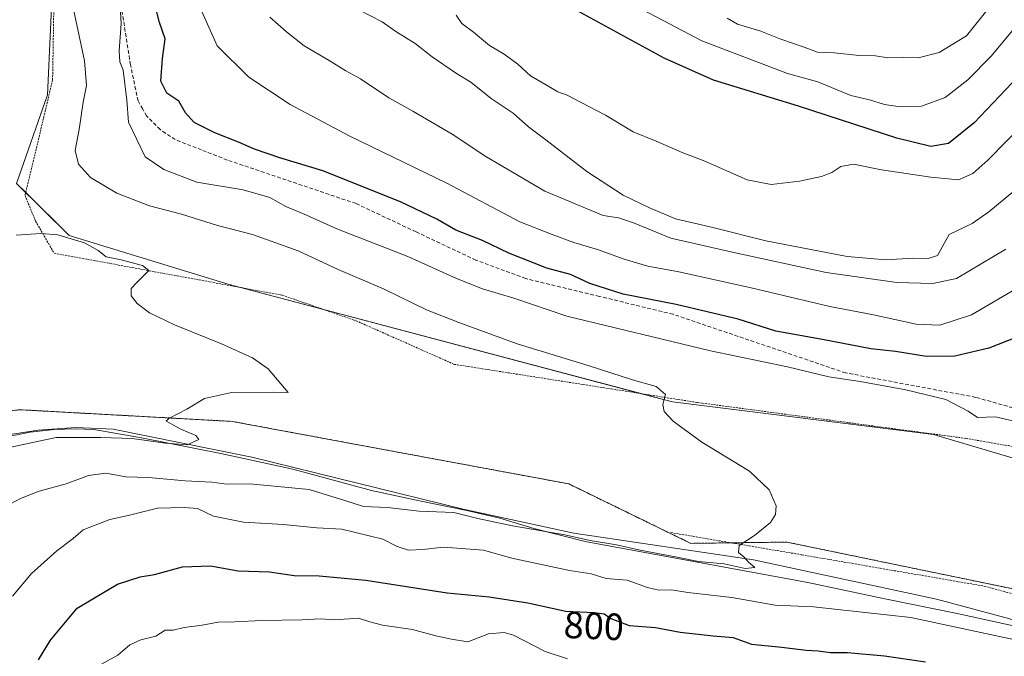
# Model space of a CAD drawing. Units: metres. Extents: x 641276 to 644729, y 4743762 to 4746146.
# Drawn here: x 641676 to 641936, y 4745306 to 4745474 of the extents above; entities that cross this region are included whole.
import ezdxf
from ezdxf.enums import TextEntityAlignment as Align

# ---------------------------------------------------------------- set-up
doc = ezdxf.new("R2010")
doc.units = ezdxf.units.M
doc.header["$MEASUREMENT"] = 0
doc.linetypes.add('TRAZOS', pattern=[0.75, 0.5, -0.25])
doc.linetypes.add('TRAZOSX2', pattern=[1.5, 1, -0.5])
for name, color, linetype, lineweight in [('Alambrada', 19, 'TRAZOS', 0), ('Arbolado forestal', 92, 'TRAZOS', 0), ('Arbolado forestal CxS', 92, 'Continuous', 0), ('Corriente natural lineal', 142, 'Continuous', 13), ('Curva de nivel maestra', 36, 'Continuous', 30), ('Curva de nivel normal', 36, 'Continuous', 0), ('Espacio natural protegido', 2, 'Continuous', 13), ('Espacio natural protegido CxS', 2, 'Continuous', 0), ('Matorral', 135, 'Continuous', 0), ('Matorral CxS', 135, 'Continuous', 0), ('Prado', 92, 'Continuous', 0), ('Prado CxS', 92, 'Continuous', 0), ('Rótulo de curva de nivel directora', 19, 'Continuous', 0), ('Senda', 19, 'TRAZOSX2', 0)]:
    doc.layers.add(name, color=color, linetype=linetype, lineweight=lineweight)
doc.styles.add('Arial', font='txt', dxfattribs={"height": 0.2})

# ---------------------------------------------------------------- blocks, each defined once
blk = doc.blocks.new('*U150')
at = {"layer": 'Matorral CxS', "color": 135, "linetype": 'Continuous', "lineweight": 0}
blk.add_polyline3d([(641963.46, 4745350.9, 793.7), (641917.51, 4745364.55, 792.55), (641848.58, 4745373.17, 790.14), (641731.42, 4745404.21, 785.64), (641689.18, 4745417.16, 785.06), (641675.26, 4745430.91, 786.19), (641683.43, 4745454.35, 787.66), (641684.87, 4745485.24, 789.01), (641682, 4745554.2, 792.86), (641648.39, 4745564.13, 795.24)], dxfattribs=at)
blk = doc.blocks.new('*U170')
at = {"layer": 'Curva de nivel normal', "color": 36, "linetype": 'Continuous', "lineweight": 0}
blk.add_polyline3d([(641939.23, 4745472.35, 830), (641932.74, 4745464.52, 830), (641926.58, 4745458.29, 830), (641920.54, 4745453.58, 830), (641914.36, 4745451.32, 830), (641908.73, 4745451.11, 830), (641904.55, 4745451.8, 830), (641900.61, 4745452.99, 830), (641895.67, 4745454.16, 830), (641886.94, 4745457.71, 830), (641878.91, 4745459.96, 830), (641856.31, 4745468.62, 830), (641840.7, 4745476.79, 830)], dxfattribs=at)
blk = doc.blocks.new('*U208')
at = {"layer": 'Curva de nivel normal', "color": 36, "linetype": 'Continuous', "lineweight": 0}
blk.add_polyline3d([(641933.02, 4745478.32, 835), (641926.25, 4745469.87, 835), (641919.01, 4745465.54, 835), (641913.48, 4745464.12, 835), (641909.54, 4745464.2, 835), (641905.47, 4745464.12, 835), (641902.16, 4745464.66, 835), (641897.86, 4745464.67, 835), (641891.24, 4745465.42, 835), (641886.82, 4745465.56, 835), (641883.3, 4745466.92, 835), (641877.18, 4745469.02, 835), (641871.9, 4745471.16, 835), (641865.72, 4745473.03, 835), (641862.95, 4745474.6, 835)], dxfattribs=at)
blk = doc.blocks.new('*U218')
at = {"layer": 'Curva de nivel maestra', "color": 36, "linetype": 'Continuous', "lineweight": 30}
for points in [[(641681.1, 4745305.01, 800), (641684.24, 4745310.23, 800), (641691.32, 4745318.67, 800), (641701.96, 4745324.99, 800), (641707.97, 4745326.92, 800), (641711.71, 4745327.55, 800), (641719.15, 4745329.61, 800), (641726.54, 4745329.88, 800), (641733.84, 4745328.56, 800), (641742.06, 4745328.27, 800), (641748.58, 4745327.34, 800), (641755.25, 4745327.24, 800), (641767.58, 4745326.06, 800), (641789.04, 4745322.73, 800), (641800.09, 4745321.71, 800), (641810.38, 4745320.1, 800), (641820.36, 4745317.86, 800), (641827.88, 4745317.53, 800), (641830.53, 4745317.18, 800), (641832.23, 4745315.94, 800), (641837.07, 4745314.06, 800), (641844.08, 4745313.53, 800), (641850.54, 4745312.3, 800), (641859.32, 4745311.33, 800), (641864.56, 4745310.93, 800), (641869.46, 4745309.19, 800), (641877.43, 4745308.37, 800), (641883.85, 4745307.61, 800), (641887.04, 4745307.39, 800), (641890.27, 4745306.92, 800), (641894.82, 4745306.97, 800), (641904.58, 4745306.11, 800), (641915.38, 4745304.46, 800)], [(641939.55, 4745390.26, 800), (641932.14, 4745387.39, 800), (641923.17, 4745385.23, 800), (641915.61, 4745385.14, 800), (641907.5, 4745386.5, 800), (641900.91, 4745387.17, 800), (641888.58, 4745389.56, 800), (641875.83, 4745391.88, 800), (641865.93, 4745395, 800), (641849.55, 4745398.9, 800), (641835.48, 4745401.6, 800), (641826.74, 4745404.43, 800), (641821.6, 4745406.8, 800), (641815.36, 4745408.54, 800), (641805.33, 4745412.45, 800), (641798.4, 4745415.79, 800), (641791.28, 4745418.59, 800), (641786.28, 4745421.48, 800), (641776.7, 4745426.02, 800), (641756.15, 4745434.2, 800), (641744.8, 4745437.7, 800), (641738.16, 4745439.95, 800), (641733.87, 4745441.83, 800), (641727.64, 4745444.23, 800), (641722.19, 4745447.04, 800), (641719.92, 4745449.52, 800), (641718.13, 4745452.64, 800), (641714.99, 4745454.76, 800), (641713.4, 4745457.96, 800), (641713.8, 4745463.94, 800), (641714.53, 4745469.12, 800), (641713.05, 4745473.42, 800), (641711.73, 4745478.61, 800)]]:
    blk.add_polyline3d(points, dxfattribs=at)
blk = doc.blocks.new('*U220')
at = {"layer": 'Curva de nivel maestra', "color": 36, "linetype": 'Continuous', "lineweight": 30}
blk.add_polyline3d([(641944.98, 4745464.56, 825), (641928.24, 4745446.9, 825), (641921.44, 4745441.43, 825), (641916.76, 4745440.68, 825), (641907.85, 4745442.84, 825), (641881.85, 4745451.36, 825), (641859.42, 4745458.2, 825), (641846.34, 4745463.98, 825), (641822.13, 4745477.2, 825)], dxfattribs=at)

msp = doc.modelspace()

# ---------------------------------------------------------------- linework, layer by layer
at = {"layer": 'Alambrada', "color": 19, "linetype": 'TRAZOS', "lineweight": 0}
for points in [[(641682.96, 4745565.4, 795.16), (641684.41, 4745548.21, 794.31), (641679.12, 4745504.42, 790.29), (641682.03, 4745491.58, 791.23), (641685.2, 4745482.06, 789.38), (641684.81, 4745458.25, 788.14), (641677.53, 4745427.69, 786.4), (641680.31, 4745420.94, 786.27), (641685.2, 4745412.47, 784.61), (641745.53, 4745401.36, 786.32), (641764.98, 4745394.61, 786.68), (641790.91, 4745383.1, 787.52), (641832.31, 4745376.62, 789.1), (641854.94, 4745373.05, 790.72), (641926.11, 4745363.53, 798.15), (641949.13, 4745359.56, 795.26), (641972.24, 4745346.03, 795.23)], [(641848.14, 4745338.64, 789.19), (641882.75, 4745332.77, 790.89), (641930.85, 4745324.51, 792.24), (641959.58, 4745316.73, 799.61), (641967.52, 4745312.61, 793.55), (642014.99, 4745285.14, 796.86), (642052.98, 4745257.17, 798.04)]]:
    msp.add_polyline3d(points, dxfattribs=at)
at = {"layer": 'Arbolado forestal', "color": 92, "linetype": 'TRAZOS', "lineweight": 0}
msp.add_polyline3d([(641575.64, 4745383.9, 779.66), (641605.92, 4745366.21, 781), (641607.99, 4745366.32, 780.91), (641638.97, 4745367.94, 781.12), (641668.99, 4745370.48, 782.39), (641676.31, 4745371.1, 782.63), (641732.28, 4745368.02, 785.51), (641821.18, 4745351.5, 787.58), (641853.4, 4745335.8, 789.21), (641864.08, 4745335.94, 789.74), (641878.79, 4745336.13, 790.29), (641960.25, 4745319.26, 793.04)], dxfattribs=at)
at = {"layer": 'Arbolado forestal CxS', "color": 92, "linetype": 'Continuous', "lineweight": 0}
msp.add_polyline3d([(641372.88, 4745290.25, 803.59), (641398.48, 4745327.39, 792.71), (641401.04, 4745342.76, 789.36), (641402.33, 4745369.66, 781.5), (641407.66, 4745396.32, 774.71), (641426.35, 4745411.38, 771.32), (641470.47, 4745425.8, 772.58), (641501.18, 4745424.51, 776.59), (641503.06, 4745425.97, 776.79), (641512.7, 4745433.48, 777.87), (641540.86, 4745415.55, 778.26), (641575.64, 4745383.9, 779.66), (641605.92, 4745366.21, 781), (641638.97, 4745367.94, 781.12), (641668.99, 4745370.48, 782.39), (641676.31, 4745371.1, 782.63), (641732.28, 4745368.02, 785.51), (641821.19, 4745351.5, 787.58), (641853.4, 4745335.8, 789.21), (641878.79, 4745336.13, 790.29), (641960.25, 4745319.26, 793.04)], dxfattribs=at)
at = {"layer": 'Corriente natural lineal', "color": 142, "linetype": 'Continuous', "lineweight": 13}
msp.add_polyline3d([(641958.01, 4745307.13, 793.49), (641937.63, 4745315.9, 792.69), (641918.3, 4745321.02, 792.15), (641869.97, 4745331.43, 790.1), (641822.52, 4745338.53, 788.83), (641793.26, 4745344.86, 789.33), (641737.46, 4745358.61, 785.32), (641700.81, 4745365.96, 784.35), (641690.94, 4745366.41, 784.04), (641680.99, 4745365.75, 784.29), (641640.9, 4745359.55, 781.64), (641630.9, 4745359.01, 780.79)], dxfattribs=at)
at = {"layer": 'Curva de nivel normal', "color": 36, "linetype": 'Continuous', "lineweight": 0}
for points in [[(641702.44, 4745480.62, 795), (641702.92, 4745473.16, 795), (641702.38, 4745465.93, 795), (641702.57, 4745463.05, 795), (641703.43, 4745460.87, 795), (641704.43, 4745452.93, 795), (641704.86, 4745447.13, 795), (641709.24, 4745437.89, 795), (641714.19, 4745434.55, 795), (641722.89, 4745431.28, 795), (641735.15, 4745429.19, 795), (641742.22, 4745427.21, 795), (641746.6, 4745424.73, 795), (641751.05, 4745422.9, 795), (641759.89, 4745418.88, 795), (641778.66, 4745411.64, 795), (641791.49, 4745405.8, 795), (641798.39, 4745403.04, 795), (641806.64, 4745400.56, 795), (641820.61, 4745395.81, 795), (641858.58, 4745386.68, 795), (641878.91, 4745382.42, 795), (641889.87, 4745379.84, 795), (641898.09, 4745378.57, 795), (641910.21, 4745376.37, 795), (641920.76, 4745373.8, 795), (641926.64, 4745370.69, 795), (641929.1, 4745369.09, 795), (641933.91, 4745369.2, 795), (641942.91, 4745367.16, 795)], [(641671.06, 4745344.81, 790), (641676.37, 4745347.68, 790), (641681.28, 4745349.62, 790), (641688.38, 4745351.56, 790), (641694.28, 4745353.74, 790), (641698.87, 4745354.37, 790), (641704.12, 4745353.36, 790), (641710.1, 4745353.23, 790), (641719.78, 4745352.36, 790), (641726.83, 4745351.95, 790), (641730.87, 4745351.48, 790), (641736.92, 4745351.5, 790), (641752.58, 4745350.01, 790), (641762.25, 4745347.05, 790), (641766.97, 4745345.58, 790), (641773.26, 4745345.23, 790), (641781.67, 4745344.32, 790), (641790.83, 4745343.99, 790), (641797.11, 4745342.35, 790), (641806.25, 4745340.41, 790), (641820.14, 4745338.08, 790), (641826.8, 4745336.59, 790), (641833.8, 4745335.42, 790), (641840.04, 4745333.99, 790), (641849.77, 4745332.18, 790), (641855.38, 4745331.04, 790), (641862.18, 4745330.36, 790), (641867.76, 4745329.18, 790), (641870.29, 4745329.42, 790), (641868.61, 4745330.79, 790), (641867.43, 4745332.22, 790), (641865.99, 4745333.41, 790), (641866.15, 4745335.23, 790), (641870.17, 4745337.9, 790), (641874.45, 4745341.32, 790), (641875.78, 4745343.45, 790), (641875.93, 4745345.71, 790), (641874.12, 4745349.9, 790), (641868.93, 4745354.91, 790), (641856.26, 4745362.58, 790), (641848.76, 4745368.08, 790), (641846.34, 4745370.65, 790), (641846.03, 4745372.53, 790), (641846.72, 4745375.11, 790), (641844.21, 4745377.27, 790), (641837.95, 4745379.01, 790), (641826.58, 4745382.75, 790), (641807.54, 4745388.51, 790), (641792.09, 4745394.18, 790), (641783.54, 4745397.52, 790), (641772.41, 4745402.99, 790), (641760.2, 4745408.19, 790), (641749.64, 4745413.08, 790), (641737.58, 4745417.37, 790), (641728.34, 4745419.78, 790), (641718.89, 4745422.78, 790), (641710.38, 4745425.02, 790), (641701.74, 4745428.3, 790), (641694.81, 4745432.46, 790), (641691.61, 4745435.98, 790), (641690.74, 4745439.59, 790), (641691.86, 4745445.18, 790), (641692.9, 4745452.35, 790), (641693.73, 4745456.78, 790), (641693.2, 4745463.31, 790), (641690.41, 4745476.51, 790)], [(641940.48, 4745403.74, 805), (641927.51, 4745396.15, 805), (641919.14, 4745393.41, 805), (641912.91, 4745393.69, 805), (641901.62, 4745396.2, 805), (641890.14, 4745398.36, 805), (641869.32, 4745403.3, 805), (641850.22, 4745407.54, 805), (641842.03, 4745409.01, 805), (641835.77, 4745410.85, 805), (641828.78, 4745413.48, 805), (641822.53, 4745415.27, 805), (641816.76, 4745417.4, 805), (641808.25, 4745420.78, 805), (641788.9, 4745430.97, 805), (641763.33, 4745443.43, 805), (641747.52, 4745451.73, 805), (641736.64, 4745458.95, 805), (641728.32, 4745467.3, 805), (641723.55, 4745477.91, 805)], [(641938.71, 4745428.9, 815), (641932.12, 4745423.42, 815), (641927.67, 4745420.31, 815), (641921.63, 4745417.42, 815), (641918.59, 4745411.84, 815), (641916.06, 4745411.04, 815), (641912.02, 4745411.2, 815), (641904.89, 4745410.69, 815), (641894.65, 4745411.63, 815), (641873.24, 4745415.75, 815), (641859.18, 4745419.29, 815), (641849.34, 4745421.56, 815), (641842.5, 4745424.49, 815), (641835.55, 4745427.79, 815), (641825.94, 4745434.02, 815), (641815.13, 4745442.45, 815), (641810.52, 4745445.84, 815), (641806.5, 4745449.45, 815), (641800.64, 4745453.35, 815), (641795.24, 4745457.62, 815), (641791.47, 4745459.98, 815), (641785.06, 4745464.38, 815), (641780.62, 4745467.9, 815), (641775.49, 4745471.03, 815), (641771.83, 4745473.57, 815), (641765.74, 4745476.76, 815)], [(641936.58, 4745413.57, 810), (641923.58, 4745405.75, 810), (641917.36, 4745404.48, 810), (641907.84, 4745404.72, 810), (641889.12, 4745407.36, 810), (641864.79, 4745412.67, 810), (641848.15, 4745416.42, 810), (641838.23, 4745420.48, 810), (641834.29, 4745421.84, 810), (641830.25, 4745422.45, 810), (641814.83, 4745428.9, 810), (641799.26, 4745438.01, 810), (641790.31, 4745443.9, 810), (641780, 4745450.04, 810), (641773.61, 4745453.56, 810), (641766.15, 4745458.55, 810), (641762.3, 4745460.66, 810), (641757.9, 4745463.39, 810), (641751.3, 4745467.28, 810), (641746.63, 4745470.95, 810), (641742.17, 4745474.82, 810)], [(641951.56, 4745457.09, 820), (641931.81, 4745437.08, 820), (641927.87, 4745433.55, 820), (641924.11, 4745431.89, 820), (641916.82, 4745432.55, 820), (641903.72, 4745434.54, 820), (641896.34, 4745435.99, 820), (641892.98, 4745435.35, 820), (641890.63, 4745433.77, 820), (641887.91, 4745432.72, 820), (641882.11, 4745431.47, 820), (641874.62, 4745430.64, 820), (641868.24, 4745431.89, 820), (641857.1, 4745436.75, 820), (641851.08, 4745439.06, 820), (641844.27, 4745442.03, 820), (641838.14, 4745444.55, 820), (641830.87, 4745448.96, 820), (641824.41, 4745452.28, 820), (641820.72, 4745454.26, 820), (641818.24, 4745455.11, 820), (641815.45, 4745456.76, 820), (641811.01, 4745459.32, 820), (641807.72, 4745462.44, 820), (641804.12, 4745465.08, 820), (641800.2, 4745467.39, 820), (641795.99, 4745470.83, 820), (641792.92, 4745473.15, 820), (641791.43, 4745475.34, 820)], [(641668.32, 4745360.03, 785), (641685.71, 4745363.76, 785), (641697.56, 4745363.73, 785), (641705.86, 4745363.51, 785), (641714.64, 4745362.29, 785), (641720.38, 4745361.85, 785), (641723.41, 4745363.2, 785), (641722.67, 4745364.3, 785), (641718.69, 4745365.93, 785), (641714.83, 4745368.12, 785), (641715.55, 4745368.76, 785), (641720.25, 4745371.3, 785), (641724.91, 4745374.05, 785), (641732.04, 4745375.65, 785), (641743.17, 4745375.76, 785), (641747.05, 4745375.7, 785), (641741.77, 4745381.95, 785), (641737.58, 4745384.84, 785), (641729.38, 4745388.52, 785), (641717.04, 4745393.51, 785), (641710.43, 4745396.7, 785), (641707.12, 4745399.15, 785), (641705.54, 4745401.23, 785), (641705.6, 4745403.13, 785), (641707.14, 4745404.83, 785), (641710.19, 4745407.87, 785), (641708.54, 4745409.18, 785), (641702.88, 4745410.72, 785), (641698.95, 4745411.52, 785), (641696.87, 4745413.19, 785), (641693.27, 4745415.17, 785), (641686.22, 4745417.33, 785), (641681.67, 4745417.7, 785), (641675.15, 4745417.22, 785)], [(641942.31, 4745309.6, 795), (641911.49, 4745316.25, 795), (641885.78, 4745319.04, 795), (641875.65, 4745319.51, 795), (641864.25, 4745321.46, 795), (641852.58, 4745322.85, 795), (641848.25, 4745323.5, 795), (641844.91, 4745323.46, 795), (641841.91, 4745324.12, 795), (641836.58, 4745326.03, 795), (641831.04, 4745326.54, 795), (641827.11, 4745327.73, 795), (641821.38, 4745328.64, 795), (641806.1, 4745331.92, 795), (641798.67, 4745334, 795), (641788.1, 4745334.75, 795), (641782.58, 4745334.14, 795), (641778.82, 4745334, 795), (641775.83, 4745334.96, 795), (641772.06, 4745336.92, 795), (641761.21, 4745339.52, 795), (641754.59, 4745339.9, 795), (641745.82, 4745340.79, 795), (641735.2, 4745341.42, 795), (641727.29, 4745342.99, 795), (641723.08, 4745344.99, 795), (641719.55, 4745345.28, 795), (641712.48, 4745345.12, 795), (641704.77, 4745343.17, 795), (641699.9, 4745342.11, 795), (641692.91, 4745339.36, 795), (641690.25, 4745337.1, 795), (641685.91, 4745333.86, 795), (641679.25, 4745327.83, 795), (641674.25, 4745321.86, 795)], [(641696.58, 4745303.22, 805), (641702.03, 4745306.27, 805), (641705.24, 4745308.96, 805), (641708.14, 4745310.3, 805), (641712.11, 4745311.28, 805), (641714.58, 4745312.87, 805), (641716.66, 4745312.9, 805), (641719.58, 4745313.59, 805), (641724.33, 4745314.22, 805), (641728.58, 4745315, 805), (641732.96, 4745315.02, 805), (641740.11, 4745315.4, 805), (641750.77, 4745315.58, 805), (641755.47, 4745315.83, 805), (641759.36, 4745315.55, 805), (641765.57, 4745316.02, 805), (641768.58, 4745315.08, 805), (641771.91, 4745314.22, 805), (641779.86, 4745313.03, 805), (641786.06, 4745311.38, 805), (641790.14, 4745310.45, 805), (641794.47, 4745309.79, 805), (641799.92, 4745311.9, 805), (641804.09, 4745312.22, 805), (641806.56, 4745311.54, 805), (641814.94, 4745307.22, 805), (641820.78, 4745305.29, 805)]]:
    msp.add_polyline3d(points, dxfattribs=at)
at = {"layer": 'Espacio natural protegido', "color": 2, "linetype": 'Continuous', "lineweight": 13}
msp.add_polyline3d([(641941.03, 4745313.49, 792.4), (641923.79, 4745317.3, 792.58), (641904.68, 4745321.17, 792.29), (641884.34, 4745325.46, 791.57), (641825.47, 4745336.33, 790.26), (641811.93, 4745339.76, 789.84), (641802.94, 4745342.49, 789.41), (641794.24, 4745344.46, 789.23), (641781.7, 4745347, 788.63), (641769.03, 4745349.81, 787.57), (641748.22, 4745355.37, 786.81), (641729.26, 4745359.53, 786.07), (641708.32, 4745363.72, 784.37), (641695.66, 4745365.9, 784.34), (641690.73, 4745366.1, 784.17), (641685.26, 4745365.88, 784.46), (641678.86, 4745365.16, 784.02), (641671.42, 4745363.7, 782.87)], dxfattribs=at)
msp.add_polyline3d([(641941.03, 4745313.49, 792.4), (641923.79, 4745317.3, 792.58), (641904.68, 4745321.17, 792.29), (641884.34, 4745325.46, 791.57), (641825.47, 4745336.33, 790.26), (641811.93, 4745339.76, 789.84), (641802.94, 4745342.49, 789.41), (641794.24, 4745344.46, 789.23), (641781.7, 4745347, 788.63), (641769.03, 4745349.81, 787.57), (641748.22, 4745355.37, 786.81), (641729.26, 4745359.53, 786.07), (641708.32, 4745363.72, 784.37), (641695.66, 4745365.9, 784.34), (641690.73, 4745366.1, 784.17), (641685.26, 4745365.88, 784.46), (641678.86, 4745365.16, 784.02), (641671.42, 4745363.7, 782.87)], dxfattribs=at)
at = {"layer": 'Espacio natural protegido CxS', "color": 2, "linetype": 'Continuous', "lineweight": 0}
msp.add_polyline3d([(641941.03, 4745313.49, 792.4), (641923.79, 4745317.3, 792.58), (641904.68, 4745321.17, 792.29), (641884.34, 4745325.46, 791.57), (641825.47, 4745336.33, 790.26), (641811.93, 4745339.76, 789.84), (641802.94, 4745342.49, 789.41), (641794.24, 4745344.46, 789.23), (641781.7, 4745347, 788.63), (641769.03, 4745349.81, 787.57), (641748.22, 4745355.37, 786.81), (641729.26, 4745359.53, 786.07), (641708.32, 4745363.72, 784.37), (641695.66, 4745365.9, 784.34), (641690.73, 4745366.1, 784.17), (641685.26, 4745365.88, 784.46), (641678.86, 4745365.16, 784.02), (641671.42, 4745363.7, 782.87)], dxfattribs=at)
msp.add_polyline3d([(641941.03, 4745313.49, 792.4), (641923.79, 4745317.3, 792.58), (641904.68, 4745321.17, 792.29), (641884.34, 4745325.46, 791.57), (641825.47, 4745336.33, 790.26), (641811.93, 4745339.76, 789.84), (641802.94, 4745342.49, 789.41), (641794.24, 4745344.46, 789.23), (641781.7, 4745347, 788.63), (641769.03, 4745349.81, 787.57), (641748.22, 4745355.37, 786.81), (641729.26, 4745359.53, 786.07), (641708.32, 4745363.72, 784.37), (641695.66, 4745365.9, 784.34), (641690.73, 4745366.1, 784.17), (641685.26, 4745365.88, 784.46), (641678.86, 4745365.16, 784.02), (641671.42, 4745363.7, 782.87)], dxfattribs=at)
msp.add_polyline3d([(641941.03, 4745313.49, 792.4), (641923.79, 4745317.3, 792.58), (641904.68, 4745321.17, 792.29), (641884.34, 4745325.46, 791.57), (641825.47, 4745336.33, 790.26), (641811.93, 4745339.76, 789.84), (641802.94, 4745342.49, 789.41), (641794.24, 4745344.46, 789.23), (641781.7, 4745347, 788.63), (641769.03, 4745349.81, 787.57), (641748.22, 4745355.37, 786.81), (641729.26, 4745359.53, 786.07), (641708.32, 4745363.72, 784.37), (641695.66, 4745365.9, 784.34), (641690.73, 4745366.1, 784.17), (641685.26, 4745365.88, 784.46), (641678.86, 4745365.16, 784.02), (641671.42, 4745363.7, 782.87)], dxfattribs=at)
msp.add_polyline3d([(641941.03, 4745313.49, 792.4), (641923.79, 4745317.3, 792.58), (641904.68, 4745321.17, 792.29), (641884.34, 4745325.46, 791.57), (641825.47, 4745336.33, 790.26), (641811.93, 4745339.76, 789.84), (641802.94, 4745342.49, 789.41), (641794.24, 4745344.46, 789.23), (641781.7, 4745347, 788.63), (641769.03, 4745349.81, 787.57), (641748.22, 4745355.37, 786.81), (641729.26, 4745359.53, 786.07), (641708.32, 4745363.72, 784.37), (641695.66, 4745365.9, 784.34), (641690.73, 4745366.1, 784.17), (641685.26, 4745365.88, 784.46), (641678.86, 4745365.16, 784.02), (641671.42, 4745363.7, 782.87)], dxfattribs=at)
at = {"layer": 'Matorral', "color": 135, "linetype": 'Continuous', "lineweight": 0}
msp.add_polyline3d([(642029.09, 4745311.01, 796.87), (642014.06, 4745325.34, 795.76), (641987.16, 4745340.13, 794.58), (641972.75, 4745346.68, 793.78), (641965.47, 4745349.99, 793.67), (641963.46, 4745350.9, 793.7), (641917.51, 4745364.55, 792.55), (641848.58, 4745373.18, 790.14), (641840.35, 4745375.35, 789.57), (641756.39, 4745397.59, 786.33), (641734.48, 4745403.4, 785.66), (641731.42, 4745404.21, 785.64), (641689.18, 4745417.16, 785.06), (641677.72, 4745428.49, 786.09), (641675.26, 4745430.91, 786.19), (641683.43, 4745454.35, 787.66), (641684.78, 4745483.33, 788.89), (641684.87, 4745485.24, 789.01), (641682.8, 4745534.89, 791.68), (641682, 4745554.2, 792.86), (641664.06, 4745559.5, 791.91), (641648.39, 4745564.13, 795.24)], dxfattribs=at)
at = {"layer": 'Prado', "color": 92, "linetype": 'Continuous', "lineweight": 0}
for points in [[(642029.09, 4745311.01, 796.87), (642014.06, 4745325.34, 795.76), (641987.16, 4745340.13, 794.58), (641972.75, 4745346.68, 793.78), (641965.47, 4745349.99, 793.67), (641963.46, 4745350.9, 793.7), (641917.51, 4745364.55, 792.55), (641848.58, 4745373.18, 790.14), (641840.35, 4745375.35, 789.57), (641756.39, 4745397.59, 786.33), (641734.48, 4745403.4, 785.66), (641731.42, 4745404.21, 785.64), (641689.18, 4745417.16, 785.06), (641677.72, 4745428.49, 786.09), (641675.26, 4745430.91, 786.19), (641683.43, 4745454.35, 787.66), (641684.78, 4745483.33, 788.89), (641684.87, 4745485.24, 789.01), (641682.8, 4745534.89, 791.68), (641682, 4745554.2, 792.86), (641664.06, 4745559.5, 791.91), (641648.39, 4745564.13, 795.24)], [(641575.64, 4745383.9, 779.66), (641605.92, 4745366.21, 781), (641607.99, 4745366.32, 780.91), (641638.97, 4745367.94, 781.12), (641668.99, 4745370.48, 782.39), (641676.31, 4745371.1, 782.63), (641732.28, 4745368.02, 785.51), (641821.18, 4745351.5, 787.58), (641853.4, 4745335.8, 789.21), (641864.08, 4745335.94, 789.74), (641878.79, 4745336.13, 790.29), (641960.25, 4745319.26, 793.04)]]:
    msp.add_polyline3d(points, dxfattribs=at)
at = {"layer": 'Prado CxS', "color": 92, "linetype": 'Continuous', "lineweight": 0}
for points in [[(641648.39, 4745564.13, 795.24), (641682, 4745554.2, 792.86), (641684.87, 4745485.24, 789.01), (641683.43, 4745454.35, 787.66), (641675.26, 4745430.91, 786.19), (641689.18, 4745417.16, 785.06), (641731.42, 4745404.21, 785.64), (641848.58, 4745373.17, 790.14), (641917.51, 4745364.55, 792.55), (641963.46, 4745350.9, 793.7)], [(641960.25, 4745319.26, 793.04), (641878.79, 4745336.13, 790.29), (641853.4, 4745335.8, 789.21), (641821.19, 4745351.5, 787.58), (641732.28, 4745368.02, 785.51), (641676.31, 4745371.1, 782.63), (641668.99, 4745370.48, 782.39)]]:
    msp.add_polyline3d(points, dxfattribs=at)
at = {"layer": 'Senda', "color": 19, "linetype": 'TRAZOSX2', "lineweight": 0}
msp.add_polyline3d([(641945.7, 4745369.57, 795.24), (641928.67, 4745374.38, 795.79), (641894.29, 4745380.84, 795.72), (641848.7, 4745396.33, 798.08), (641829.26, 4745401.05, 798.57), (641809.82, 4745405.77, 798.04), (641796.64, 4745410.63, 797.61), (641780.8, 4745418.1, 797.58), (641764.95, 4745425.59, 797.86), (641730.97, 4745437.08, 797.67), (641724.15, 4745439.75, 797.66), (641717.19, 4745442.47, 797.63), (641713.21, 4745445.14, 797.24), (641709.65, 4745448.73, 796.89), (641708.61, 4745450.55, 796.75), (641707.38, 4745452.69, 796.45), (641705.39, 4745462.2, 795.62), (641703.09, 4745476.81, 795.02)], dxfattribs=at)

# ---------------------------------------------------------------- block references
at = {"layer": 'Curva de nivel maestra', "color": 36, "linetype": 'Continuous', "lineweight": 30}
for name in ['*U220', '*U218']:
    msp.add_blockref(name, (0, 0), dxfattribs=at)
at = {"layer": 'Curva de nivel normal', "color": 36, "linetype": 'Continuous', "lineweight": 0}
for name in ['*U208', '*U170']:
    msp.add_blockref(name, (0, 0), dxfattribs=at)
at = {"layer": 'Matorral CxS', "color": 135, "linetype": 'Continuous', "lineweight": 0}
msp.add_blockref('*U150', (0, 0), dxfattribs=at)

# ---------------------------------------------------------------- texts
at = {"layer": 'Rótulo de curva de nivel directora', "color": 19, "linetype": 'Continuous', "lineweight": 0, "style": 'Arial'}
msp.add_text('800', height=7, rotation=-2.5126, dxfattribs=at).set_placement((641827.78, 4745314), align=Align.MIDDLE_CENTER)

doc.saveas('drawing.dxf')
